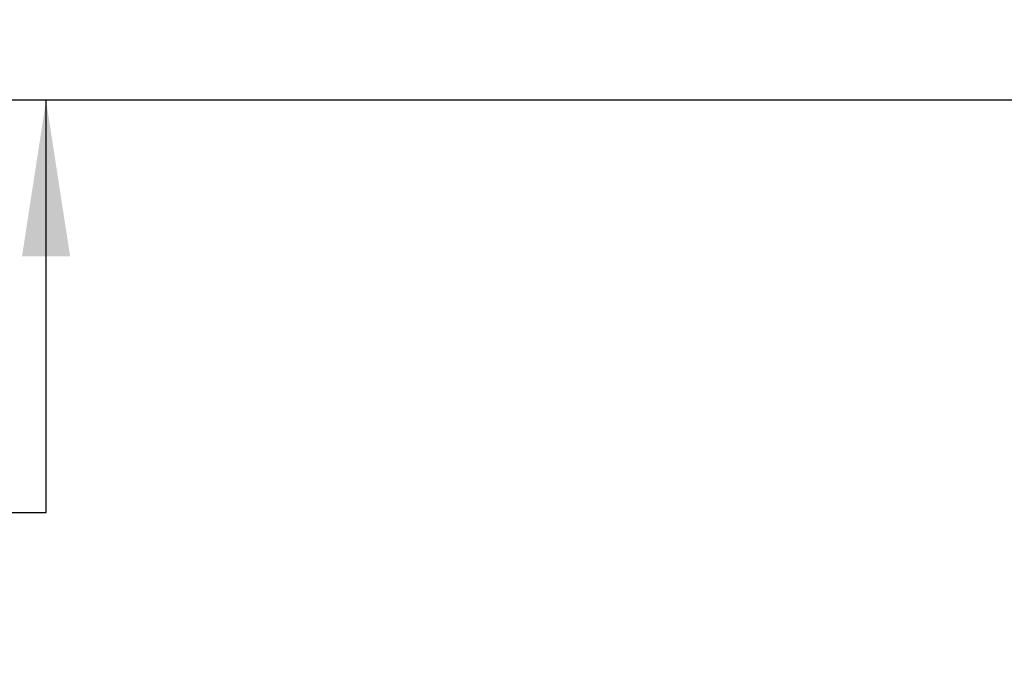
# Model space of a CAD drawing. Units: inches. Extents: x 0.7 to 15.6, y 0.7 to 10.2.
# Drawn here: x 6.2 to 7, y 0.8 to 1.3 of the extents above; entities that cross this region are included whole.
import ezdxf

# ---------------------------------------------------------------- set-up
doc = ezdxf.new("R2010")
doc.units = ezdxf.units.IN
doc.header["$MEASUREMENT"] = 0
doc.layers.add('FORMAT', color=7, linetype='Continuous')
doc.styles.add('SLDTEXTSTYLE0', font='TXT', dxfattribs={"width": 0.605})
doc.dimstyles.new('SLDDIMSTYLE1', dxfattribs={"dimtxt": 0.08, "dimasz": 0.13, "dimexe": 0, "dimexo": 0.0625, "dimgap": 0.02, "dimtad": 0, "dimtih": 1, "dimtoh": 1, "dimdec": 6, "dimlfac": 32, "dimrnd": 1e-09, "dimzin": 12, "dimdsep": 46, "dimlunit": 5, "dimtxsty": 'SLDTEXTSTYLE0', "dimsah": 1, "dimcen": 0.09, "dimadec": 0, "dimazin": 3, "dimtfac": 1, "dimtdec": 0, "dimtmove": 0, "dimatfit": 0, "dimfxl": 0, "dimfrac": 2, "dimtolj": 1, "dimtzin": 12, "dimarcsym": 0})

# ---------------------------------------------------------------- blocks, each defined once
blk = doc.blocks.new('_D_25')
at = {"layer": 'FORMAT'}
for p, q in [((6.23823, 1.31664), (6.23823, 1.56664)), ((7.29289, 1.31664), (6.11323, 1.31664)), ((7.2382, 1.23851), (6.11323, 1.23851)), ((6.23823, 0.89534), (6.23823, 1.23851)), ((5.87008, 0.89523), (5.84258, 0.89523)), ((5.84258, 0.89523), (5.84258, 0.77245)), ((5.9923, 0.89523), (6.0198, 0.89523)), ((6.0198, 0.89523), (6.0198, 0.77245)), ((6.13884, 0.89534), (6.23823, 0.89534)), ((5.84258, 0.77245), (5.87008, 0.77245)), ((6.0198, 0.77245), (5.9923, 0.77245))]:
    blk.add_line(p, q, dxfattribs=at)
for points in [[(6.23823, 1.31664), (6.25823, 1.44664), (6.21823, 1.44664)], [(6.23823, 1.23851), (6.21823, 1.10851), (6.25823, 1.10851)]]:
    blk.add_solid(points, dxfattribs=at)
at = {"layer": 'FORMAT', "char_height": 0.08, "attachment_point": 1, "style": 'SLDTEXTSTYLE0'}
for s, insert in [('2 1/2', (5.80897, 1.01669)), ('64', (5.87008, 0.87558))]:
    blk.add_mtext(s, dxfattribs=dict(at, insert=insert))

msp = doc.modelspace()

# ---------------------------------------------------------------- dimensions: what is measured, and where the dimension line sits
at = {"layer": 'FORMAT'}
dim = msp.add_linear_dim(base=(6.23822691, 1.31663681), p1=(7.28820059, 1.23851181), p2=(7.34288809, 1.31663681), angle=90, dimstyle='SLDDIMSTYLE1', dxfattribs=at)
dim.commit()
dim.dimension.update_dxf_attribs({"geometry": '_D_25', "text_midpoint": (6.23822691, 0.89534341), "dimtype": 160})

doc.saveas('drawing.dxf')
